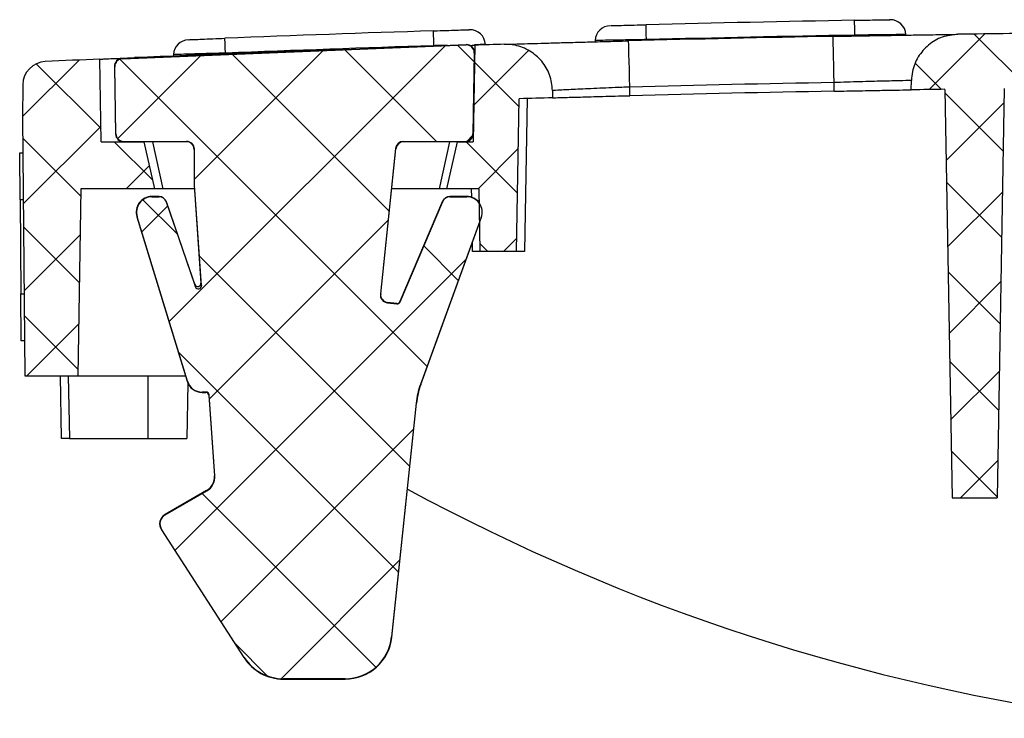
# Model space of a CAD drawing. Units: millimetres. Extents: x 0 to 420, y 0 to 297.
# Drawn here: x 70 to 95, y 225 to 243 of the extents above; entities that cross this region are included whole.
import ezdxf

# ---------------------------------------------------------------- set-up
doc = ezdxf.new("R2010")
doc.units = ezdxf.units.MM

msp = doc.modelspace()

# ---------------------------------------------------------------- hatches: boundary and pattern name
at = {"linetype": 'Continuous', "lineweight": 18}
h = msp.add_hatch(dxfattribs=at)
h.set_pattern_fill('ANSI37', scale=0.5, style=0)
edge = h.paths.add_edge_path(flags=0)
edge.add_line((94.7471, 230.7611), (94.9295, 241.2122))
edge.add_arc((104.5711, -510.2823), 751.5563, 90.5316786, 90.7350553, ccw=False)
edge.add_spline(control_points=[(97.5971, 241.2416), (97.5965, 241.3078), (97.5959, 241.3739), (97.5953, 241.44)], knot_values=[0.0000191, 0.0000191, 0.0000191, 0.0000191, 0.0005151, 0.0005151, 0.0005151, 0.0005151], weights=[1, 1, 1, 1], degree=3, periodic=0)
edge.add_spline(control_points=[(97.5953, 241.44), (97.5942, 241.5743), (97.5698, 241.7102), (97.5242, 241.8365), (97.4787, 241.9628), (97.4107, 242.083), (97.3259, 242.1871), (97.2411, 242.2912), (97.1372, 242.3822), (97.0227, 242.4524), (96.9082, 242.5226), (96.7799, 242.5741), (96.6486, 242.6024), (96.5613, 242.6213), (96.4713, 242.6304), (96.382, 242.6295)], knot_values=[0, 0, 0, 0, 0.001007, 0.001007, 0.001007, 0.002014, 0.002014, 0.002014, 0.0030212, 0.0030212, 0.0030212, 0.0040289, 0.0040289, 0.0040289, 0.0046936, 0.0046936, 0.0046936, 0.0046936], weights=[1, 1, 1, 1, 1, 1, 1, 1, 1, 1, 1, 1, 1, 1, 1, 1], degree=3, periodic=0)
edge.add_arc((104.5711, -510.2823), 752.9563, 90.6231582, 90.8239789)
edge.add_spline(control_points=[(93.7431, 242.5961), (93.6087, 242.5942), (93.4728, 242.569), (93.3467, 242.5228), (93.2205, 242.4765), (93.1007, 242.4077), (92.9969, 242.3223), (92.8932, 242.2369), (92.8028, 242.1323), (92.7333, 242.0174), (92.6637, 241.9024), (92.613, 241.7739), (92.5855, 241.6424), (92.57, 241.5685), (92.5614, 241.4927), (92.5601, 241.4172)], knot_values=[0, 0, 0, 0, 0.0010078, 0.0010078, 0.0010078, 0.0020156, 0.0020156, 0.0020156, 0.0030234, 0.0030234, 0.0030234, 0.0040309, 0.0040309, 0.0040309, 0.004592, 0.004592, 0.004592, 0.004592], weights=[1, 1, 1, 1, 1, 1, 1, 1, 1, 1, 1, 1, 1, 1, 1, 1], degree=3, periodic=0)
edge.add_spline(control_points=[(92.5601, 241.4172), (92.5593, 241.3706), (92.5585, 241.3241), (92.5577, 241.2775), (92.5571, 241.2443), (92.5565, 241.2111), (92.5559, 241.178)], knot_values=[0.0101752, 0.0101752, 0.0101752, 0.0101752, 0.0105245, 0.0105245, 0.0105245, 0.0107734, 0.0107734, 0.0107734, 0.0107734], weights=[1, 1, 1, 1, 1, 1, 1], degree=3, periodic=0)
edge.add_arc((104.5711, -510.2823), 751.5563, 90.8506808, 90.9160256, ccw=False)
edge.add_line((93.413, 241.1912), (93.595, 230.7611))
edge.add_line((93.595, 230.7611), (94.7471, 230.7611))
h = msp.add_hatch(dxfattribs=at)
h.set_pattern_fill('ANSI37', scale=0.5, style=0)
edge = h.paths.add_edge_path(flags=0)
edge.add_line((80.7047, 238.654), (81.5229, 238.654))
edge.add_line((81.5229, 238.654), (81.5508, 237.054))
edge.add_line((81.5508, 237.054), (82.4789, 237.054))
edge.add_line((82.4789, 237.054), (82.547, 240.9512))
edge.add_arc((104.5711, -510.2823), 751.5563, 91.6140842, 91.6792743, ccw=False)
edge.add_spline(control_points=[(83.4017, 240.9758), (83.4009, 241.0205), (83.4001, 241.0653), (83.3994, 241.11), (83.3991, 241.1273), (83.3988, 241.1447), (83.3985, 241.162)], knot_values=[0.0101694, 0.0101694, 0.0101694, 0.0101694, 0.010505, 0.010505, 0.010505, 0.010635, 0.010635, 0.010635, 0.010635], weights=[1, 1, 1, 1, 1, 1, 1], degree=3, periodic=0)
edge.add_spline(control_points=[(83.3985, 241.162), (83.3961, 241.2962), (83.3706, 241.4319), (83.3239, 241.5578), (83.2773, 241.6837), (83.2082, 241.8033), (83.1225, 241.9067), (83.0368, 242.0101), (82.9321, 242.1001), (82.817, 242.1693), (82.7019, 242.2385), (82.5732, 242.2889), (82.4416, 242.3161), (82.3502, 242.335), (82.2559, 242.3433), (82.1625, 242.3405)], knot_values=[0, 0, 0, 0, 0.001007, 0.001007, 0.001007, 0.0020139, 0.0020139, 0.0020139, 0.0030212, 0.0030212, 0.0030212, 0.0040288, 0.0040288, 0.0040288, 0.004724, 0.004724, 0.004724, 0.004724], weights=[1, 1, 1, 1, 1, 1, 1, 1, 1, 1, 1, 1, 1, 1, 1, 1], degree=3, periodic=0)
edge.add_arc((104.5711, -510.2823), 752.9563, 91.705415, 91.7623962)
edge.add_line((81.4141, 242.3178), (81.3711, 239.854))
edge.add_line((81.3711, 239.854), (80.9707, 239.854))
edge.add_line((80.9707, 239.854), (80.7047, 238.654))
h = msp.add_hatch(dxfattribs=at)
h.set_pattern_fill('ANSI37', scale=0.66667, style=0)
edge = h.paths.add_edge_path(flags=0)
edge.add_arc((76.5311, 227.334), 1.1918, 212.88441, 270)
edge.add_line((76.5311, 226.1422), (78.1047, 226.1422))
edge.add_arc((78.1047, 227.334), 1.1918, 270, 354)
edge.add_line((79.29, 227.2094), (79.9176, 233.1809))
edge.add_ellipse((81.9067, 232.9718), major_axis=(-1.9488, 0.4499), ratio=0.9999613, start_angle=-6.99946, end_angle=6.99946, ccw=False)
edge.add_line((80.0272, 233.6559), (81.5793, 237.92))
edge.add_arc((81.2111, 238.054), 0.3918, 340, 450)
edge.add_line((81.2111, 238.4458), (80.7739, 238.4458))
edge.add_arc((80.7739, 238.254), 0.1918, 90, 157)
edge.add_line((80.5973, 238.329), (79.5084, 235.7637))
edge.add_ellipse((79.4348, 235.7949), major_axis=(-0.0406, 0.0689), ratio=0.9999411, start_angle=143.50323, end_angle=216.49677, ccw=False)
edge.add_line((79.4264, 235.7154), (79.1893, 235.7403))
edge.add_arc((79.2111, 235.9473), 0.2082, 174, 264, ccw=False)
edge.add_line((79.004, 235.9691), (79.3944, 239.6831))
edge.add_ellipse((79.5933, 239.6622), major_axis=(-0.1338, 0.1486), ratio=0.9999311, start_angle=-41.99607, end_angle=41.99607, ccw=False)
edge.add_line((79.5933, 239.8622), (81.1665, 239.8622))
edge.add_ellipse((81.1665, 240.0622), major_axis=(0.1402, -0.1427), ratio=0.9999252, start_angle=315.50875, end_angle=404.50013)
edge.add_line((81.3665, 240.0587), (81.4025, 242.1217))
edge.add_ellipse((81.2025, 242.1252), major_axis=(0.1398, 0.143), ratio=0.9999192, start_angle=313.35048, end_angle=406.64128)
edge.add_line((81.1945, 242.325), (72.4177, 241.9725))
edge.add_ellipse((72.4258, 241.7727), major_axis=(0.1454, -0.1373), ratio=0.9999256, start_angle=135.65871, end_angle=224.35022)
edge.add_line((72.2258, 241.7692), (72.2557, 240.0587))
edge.add_ellipse((72.4556, 240.0622), major_axis=(0.1402, 0.1427), ratio=0.9999252, start_angle=135.49987, end_angle=224.49125)
edge.add_line((72.4556, 239.8622), (74.0592, 239.8622))
edge.add_ellipse((74.0592, 239.6622), major_axis=(-0.1414, -0.1414), ratio=0.9999239, start_angle=135.00436, end_angle=224.99564, ccw=False)
edge.add_line((74.2592, 239.6622), (74.2592, 238.7455))
edge.add_line((74.2592, 238.7455), (74.4384, 236.1827))
edge.add_ellipse((74.3586, 236.1772), major_axis=(0.016, -0.0786), ratio=0.9977724, start_angle=-82.46686, end_angle=82.46686, ccw=False)
edge.add_line((74.283, 236.1511), (73.5374, 238.3165))
edge.add_arc((73.356, 238.254), 0.1918, 19, 90)
edge.add_line((73.356, 238.4458), (73.1711, 238.4458))
edge.add_arc((73.1711, 238.054), 0.3918, 90, 197)
edge.add_line((72.7964, 237.9394), (74.0804, 233.7394))
edge.add_arc((74.4551, 233.854), 0.3918, 197, 270)
edge.add_line((74.4551, 233.4622), (74.5541, 233.4622))
edge.add_ellipse((74.5541, 233.3822), major_axis=(-0.0546, -0.0585), ratio=0.9999288, start_angle=137.00407, end_angle=222.99593, ccw=False)
edge.add_line((74.6339, 233.3878), (74.7782, 231.3234))
edge.add_arc((74.3711, 231.2949), 0.4082, -60, 4, ccw=False)
edge.add_line((74.5751, 230.9414), (73.5151, 230.3294))
edge.add_arc((73.6511, 230.094), 0.2718, 120, 212.88441)
edge.add_line((73.4228, 229.9464), (75.5302, 226.6869))
h = msp.add_hatch(dxfattribs=at)
h.set_pattern_fill('ANSI37', scale=0.5, style=0)
edge = h.paths.add_edge_path(flags=0)
edge.add_line((72.9714, 239.854), (71.8819, 239.854))
edge.add_line((71.8819, 239.854), (71.8451, 241.9625))
edge.add_arc((104.5711, -510.2823), 752.9563, 92.4910514, 92.5972275)
edge.add_arc((70.4783, 241.3012), 0.6, 92.59723, 179.5)
edge.add_line((69.8783, 241.3064), (69.8711, 240.474))
edge.add_line((69.8711, 240.474), (69.9287, 233.874))
edge.add_line((69.9287, 233.874), (71.2799, 233.874))
edge.add_line((71.2799, 233.874), (71.3633, 238.654))
edge.add_line((71.3633, 238.654), (73.2374, 238.654))
edge.add_line((73.2374, 238.654), (72.9714, 239.854))

# ---------------------------------------------------------------- linework, layer by layer
at = {"color": 7, "linetype": 'Continuous', "lineweight": 25}
for p, q in [((91.1151, 242.5747), (91.1151, 242.5538)), ((92.4182, 242.5765), (92.4175, 242.591)), ((72.4094, 241.9804), (81.2028, 242.3335)), ((72.4177, 241.9725), (81.1945, 242.325)), ((80.3711, 242.3059), (80.3711, 242.3001)), ((81.1945, 242.325), (81.2028, 242.3335)), ((81.4141, 242.3178), (81.3711, 239.854)), ((81.6873, 242.3266), (81.6869, 242.3354)), ((84.4847, 242.4387), (84.483, 242.4073)), ((85.7951, 242.4608), (85.7951, 242.4399)), ((73.7219, 242.0803), (73.7199, 242.0433)), ((75.0511, 242.116), (75.0511, 242.0951)), ((81.4025, 242.1217), (81.3665, 240.0587)), ((81.4108, 242.1302), (81.4025, 242.1217)), ((71.8819, 239.854), (71.8451, 241.9625)), ((72.2258, 241.7692), (72.2175, 241.777)), ((72.2175, 241.777), (72.2476, 240.0505)), ((72.2557, 240.0587), (72.2258, 241.7692)), ((72.4094, 241.9804), (72.4177, 241.9725)), ((72.7257, 242.0003), (72.7257, 241.9931)), ((69.8783, 241.3064), (69.8711, 240.474)), ((90.5831, 241.1438), (90.5831, 241.3648)), ((92.5559, 241.178), (92.5601, 241.4172)), ((83.3985, 241.162), (83.4017, 240.9758)), ((85.3711, 241.0287), (85.3711, 241.2497)), ((93.413, 241.1912), (93.595, 230.7611)), ((94.9295, 241.2122), (94.7471, 230.7611)), ((82.4789, 237.054), (82.547, 240.9512)), ((82.7552, 240.9573), (82.6871, 237.054)), ((69.8711, 240.474), (69.9287, 233.874)), ((72.2476, 240.0505), (72.2557, 240.0587)), ((81.3665, 240.0587), (81.3745, 240.0505)), ((71.8819, 239.854), (72.9714, 239.854)), ((72.4556, 239.8622), (72.4476, 239.854)), ((72.4556, 239.8622), (74.0592, 239.8622)), ((74.0511, 239.854), (72.9714, 239.854)), ((72.9714, 239.854), (73.2374, 238.654)), ((73.186, 239.854), (73.452, 238.654)), ((74.0511, 239.854), (74.0592, 239.8622)), ((79.5933, 239.8622), (81.1665, 239.8622)), ((79.5933, 239.8622), (79.6006, 239.854)), ((80.9707, 239.854), (79.6006, 239.854)), ((80.5111, 238.654), (80.7771, 239.854)), ((80.7047, 238.654), (80.9707, 239.854)), ((80.9707, 239.854), (81.3711, 239.854)), ((81.1745, 239.854), (81.1665, 239.8622)), ((69.7989, 239.5705), (69.8789, 239.5712)), ((69.8094, 238.3705), (69.7989, 239.5705)), ((74.2592, 239.6622), (74.2511, 239.654)), ((74.2511, 239.654), (74.2511, 238.7452)), ((74.2592, 238.7455), (74.2592, 239.6622)), ((79.3944, 239.6831), (79.004, 235.9691)), ((79.0122, 235.9682), (79.4017, 239.6749)), ((79.4017, 239.6749), (79.3944, 239.6831)), ((74.2592, 238.7455), (74.2511, 238.7452)), ((74.2511, 238.7452), (74.426, 236.2441)), ((74.4384, 236.1827), (74.2592, 238.7455)), ((71.3633, 238.654), (71.2799, 233.874)), ((73.2374, 238.654), (71.3633, 238.654)), ((73.452, 238.654), (73.2374, 238.654)), ((74.2574, 238.654), (73.452, 238.654)), ((80.5111, 238.654), (79.2944, 238.654)), ((80.7047, 238.654), (80.5111, 238.654)), ((81.5229, 238.654), (80.7047, 238.654)), ((81.3349, 238.4343), (81.3311, 238.654)), ((81.5508, 237.054), (81.5229, 238.654)), ((69.8894, 238.3712), (69.8094, 238.3705)), ((69.8094, 238.3705), (69.8304, 235.9706)), ((73.356, 238.454), (73.1711, 238.454)), ((73.1711, 238.4458), (73.1711, 238.454)), ((73.1711, 238.4458), (73.356, 238.4458)), ((73.356, 238.4458), (73.356, 238.454)), ((73.5374, 238.3165), (73.5451, 238.3191)), ((73.5374, 238.3165), (74.283, 236.1511)), ((74.2705, 236.2124), (73.5451, 238.3191)), ((80.5898, 238.3321), (79.5033, 235.7724)), ((79.5084, 235.7637), (80.5973, 238.329)), ((80.5973, 238.329), (80.5898, 238.3321)), ((81.2111, 238.454), (80.7739, 238.454)), ((80.7739, 238.4458), (80.7739, 238.454)), ((80.7739, 238.4458), (81.2111, 238.4458)), ((81.2111, 238.4458), (81.2111, 238.454)), ((72.7964, 237.9394), (72.7885, 237.9371)), ((72.7885, 237.9371), (74.0726, 233.7371)), ((74.0804, 233.7394), (72.7964, 237.9394)), ((81.5793, 237.92), (80.0272, 233.6559)), ((80.0353, 233.654), (81.5381, 237.7829)), ((81.359, 237.054), (81.3551, 237.2801)), ((81.5508, 237.054), (81.359, 237.054)), ((82.4789, 237.054), (81.5508, 237.054)), ((82.6871, 237.054), (82.4789, 237.054)), ((74.426, 236.2441), (74.4384, 236.1827)), ((74.283, 236.1511), (74.2705, 236.2124)), ((69.8304, 235.9706), (69.9104, 235.9713)), ((69.8408, 234.7707), (69.8304, 235.9706)), ((79.004, 235.9691), (79.0122, 235.9682)), ((79.1893, 235.7403), (79.1902, 235.7484)), ((79.1893, 235.7403), (79.4264, 235.7154)), ((79.4213, 235.7241), (79.1902, 235.7484)), ((79.5033, 235.7724), (79.5084, 235.7637)), ((79.4264, 235.7154), (79.4213, 235.7241)), ((69.9208, 234.7714), (69.8408, 234.7707)), ((69.9287, 233.874), (71.2799, 233.874)), ((70.8671, 232.274), (70.8391, 233.874)), ((71.0391, 233.874), (71.067, 232.274)), ((71.2799, 233.874), (74.0307, 233.874)), ((73.0671, 233.874), (73.0671, 232.274)), ((74.0804, 233.7394), (74.0726, 233.7371)), ((74.0917, 233.6869), (74.0671, 232.274)), ((80.0272, 233.6559), (80.0353, 233.654)), ((74.5541, 233.4622), (74.4551, 233.4622)), ((74.4551, 233.4622), (74.4551, 233.454)), ((74.4551, 233.454), (74.5465, 233.454)), ((74.5465, 233.454), (74.5541, 233.4622)), ((74.6339, 233.3878), (74.6263, 233.3796)), ((74.6263, 233.3796), (74.7701, 231.3228)), ((74.7782, 231.3234), (74.6339, 233.3878)), ((79.9176, 233.1809), (79.29, 227.2094)), ((79.2981, 227.2086), (79.9256, 233.179)), ((79.9256, 233.179), (79.9176, 233.1809)), ((71.067, 232.274), (70.8671, 232.274)), ((71.067, 232.274), (73.0671, 232.274)), ((73.0671, 232.274), (74.0671, 232.274)), ((74.7782, 231.3234), (74.7701, 231.3228)), ((74.5711, 230.9485), (73.5111, 230.3365)), ((73.5151, 230.3294), (74.5751, 230.9414)), ((74.5751, 230.9414), (74.5711, 230.9485)), ((93.595, 230.7611), (94.7471, 230.7611)), ((73.5151, 230.3294), (73.5111, 230.3365)), ((73.4228, 229.9464), (73.4159, 229.942)), ((75.5302, 226.6869), (73.4228, 229.9464)), ((73.4159, 229.942), (75.5233, 226.6825)), ((79.29, 227.2094), (79.2981, 227.2086)), ((75.5302, 226.6869), (75.5233, 226.6825)), ((78.1047, 226.1422), (76.5311, 226.1422)), ((76.5311, 226.1422), (76.5311, 226.134)), ((76.5311, 226.134), (78.1047, 226.134)), ((78.1047, 226.1422), (78.1047, 226.134))]:
    msp.add_line(p, q, dxfattribs=at)
at = {"color": 7, "linetype": 'Continuous', "lineweight": 25, "flags": 128}
for points in [[(90.5831, 241.3648), (90.5788, 241.5959), (90.5746, 241.8175), (90.5708, 242.0213), (90.5674, 242.1996), (90.5646, 242.3458), (90.5625, 242.4543), (90.5612, 242.5211), (90.5607, 242.5436)], [(85.3711, 241.2497), (85.3651, 241.4808), (85.3595, 241.7023), (85.3542, 241.9061), (85.3496, 242.0844), (85.3458, 242.2306), (85.3429, 242.3391), (85.3411, 242.4058), (85.3404, 242.4284)]]:
    msp.add_lwpolyline(points, dxfattribs=at)
at = {"color": 7, "linetype": 'Continuous', "lineweight": 25}
for centre, radius, start, end in [((84.884, 242.4166), 0.4, 91.48701, 176.49175), ((104.5711, -510.2822), 753.3563, 91.0239812, 91.4288972), ((14.65, 240.7777), 71.1649, 1.355202, 1.660398), ((-8.1701, 240.8916), 99.2994, 0.971167, 1.18989), ((92.0181, 242.5694), 0.4, 3.38821, 90.96662), ((104.5711, -510.2822), 753.3563, 91.8418025, 92.2468835), ((25.181, 240.6228), 55.2157, 1.74682, 2.14018), ((81.2875, 242.3139), 0.4, 3.40747, 91.78369), ((104.5711, -510.2822), 752.9563, 91.0661695, 91.4635044), ((104.5711, -510.2613), 752.9563, 91.0239812, 91.4288972), ((104.5711, -510.2822), 752.9563, 90.6231582, 90.8239789), ((74.1213, 242.058), 0.4, 92.30626, 176.4987), ((29.8163, 240.4328), 45.266, 2.13102, 2.61085), ((104.5711, -510.2613), 752.9563, 91.8418025, 92.2468835), ((104.5711, -510.2822), 752.9563, 91.705415, 91.7623962), ((104.5711, -510.2822), 752.9563, 92.0204561, 92.4239785), ((70.4783, 241.3012), 0.6, 92.59723, 179.5), ((104.5711, -510.2822), 752.9563, 92.4910514, 92.5972275), ((104.5711, -510.2613), 751.7563, 91.0661695, 91.4635044), ((104.5711, -510.2822), 751.5563, 91.0664533, 91.463894), ((104.5711, -510.2822), 751.5563, 90.8506808, 90.9160256), ((104.5711, -510.2822), 751.5563, 91.6140842, 91.6792743), ((73.1711, 238.054), 0.4, 90, 197), ((73.1711, 238.054), 0.3918, 90, 197), ((73.356, 238.254), 0.2, 19, 90), ((73.356, 238.254), 0.1918, 19, 90), ((80.7739, 238.254), 0.2, 90, 157), ((80.7739, 238.254), 0.1918, 90, 157), ((81.2111, 238.054), 0.4, 37.33689, 90), ((81.2111, 238.054), 0.3918, 340, 90), ((79.2111, 235.9473), 0.2082, 174, 264), ((79.2111, 235.9473), 0.2, 174, 264), ((74.4551, 233.854), 0.4, 197, 270), ((74.4551, 233.854), 0.3918, 197, 270), ((74.3711, 231.2949), 0.4, 300, 4), ((74.3711, 231.2949), 0.4082, 300, 4), ((104.5711, 276.8414), 52.1674, 241.52035, 262.39409), ((73.6511, 230.094), 0.28, 120, 212.88441), ((73.6511, 230.094), 0.2718, 120, 212.88441), ((78.1047, 227.334), 1.1918, 270, 354), ((78.1047, 227.334), 1.2, 270, 354), ((76.5311, 227.334), 1.2, 212.88441, 270), ((76.5311, 227.334), 1.1918, 212.88441, 270)]:
    msp.add_arc(centre, radius, start, end, dxfattribs=at)
for centre, major_axis, ratio, start_param, end_param in [((81.2025, 242.1252), (0.1398, 0.143), 0.9999192, 5.4689573, 7.0972695), ((81.2108, 242.1337), (-0.1398, -0.143), 0.9999192, 2.3273647, 3.9556769), ((72.4175, 241.7805), (-0.1454, 0.1373), 0.9999256, 5.5092466, 7.0572799), ((72.4258, 241.7727), (0.1454, -0.1373), 0.9999256, 2.3676539, 3.9156872), ((72.4476, 240.054), (0.1402, 0.1427), 0.9999252, 2.3648814, 3.9181489), ((72.4556, 240.0622), (0.1402, 0.1427), 0.9999252, 2.3648814, 3.9181489), ((81.1665, 240.0622), (0.1402, -0.1427), 0.9999252, 5.506629, 7.0598966), ((81.1745, 240.054), (0.1402, -0.1427), 0.9999252, 5.506629, 7.0598966), ((74.0511, 239.654), (-0.1414, -0.1414), 0.9999239, 2.3562326, 3.9269527), ((74.0592, 239.6622), (-0.1414, -0.1414), 0.9999239, 2.3562326, 3.9269527), ((79.5933, 239.6622), (-0.1338, 0.1486), 0.9999311, 5.5501813, 7.0161893), ((79.6007, 239.654), (-0.1338, 0.1486), 0.9999311, 5.5501813, 7.0161893), ((74.3461, 236.2385), (0.016, -0.0786), 0.9977724, 4.8435776, 7.722793), ((74.3586, 236.1772), (0.016, -0.0786), 0.9977724, 4.8435776, 7.722793), ((79.4296, 235.8037), (-0.0406, 0.0689), 0.9999411, 2.5045757, 3.7786097), ((79.4348, 235.7949), (-0.0406, 0.0689), 0.9999411, 2.5045757, 3.7786097), ((81.9067, 232.9718), (-1.9488, 0.4499), 0.9999613, 6.1610169, 6.4053537), ((81.9147, 232.97), (-1.9488, 0.4499), 0.9999613, 6.1610169, 6.4053537), ((74.5465, 233.374), (-0.0546, -0.0585), 0.9999288, 2.3911366, 3.8920487), ((74.5541, 233.3822), (-0.0546, -0.0585), 0.9999288, 2.3911366, 3.8920487)]:
    msp.add_ellipse(centre, major_axis=major_axis, ratio=ratio, start_param=start_param, end_param=end_param, dxfattribs=at)
for points, knots in [([(84.8851, 242.8167), (84.8848, 242.8167), (84.8842, 242.8167), (85.0002, 242.8198), (85.2045, 242.825), (85.4781, 242.832), (85.6827, 242.8372), (85.7851, 242.8397)], [0, 0, 0, 0, 0.1424466, 0.356715, 0.5710896, 0.7855336, 1, 1, 1, 1]), ([(91.1079, 242.9537), (91.1391, 242.9542), (91.2715, 242.9566), (91.5009, 242.9606), (91.7557, 242.965), (91.9308, 242.968), (92.0151, 242.9694), (92.003, 242.9692), (91.9999, 242.9691)], [0, 0, 0, 0, 0.066255, 0.2814357, 0.49655, 0.7115993, 0.9266114, 1, 1, 1, 1]), ([(80.3582, 242.6848), (80.3894, 242.6858), (80.5234, 242.6901), (80.756, 242.6975), (81.0149, 242.7056), (81.1929, 242.7112), (81.2787, 242.7138), (81.2665, 242.7135), (81.2633, 242.7134)], [0, 0, 0, 0, 0.0653696, 0.2806799, 0.4958509, 0.7109015, 0.9258998, 1, 1, 1, 1]), ([(90.5607, 242.5436), (90.7396, 242.5469), (91.0974, 242.5535), (91.6191, 242.5627), (92.1103, 242.5709), (92.5584, 242.5782), (92.9486, 242.5843), (93.2728, 242.5892), (93.5167, 242.5929), (93.6962, 242.5955), (93.7265, 242.5959), (93.7431, 242.5961)], [0, 0, 0, 0, 0.10883644, 0.21767256, 0.32647434, 0.43527537, 0.54401271, 0.6527492, 0.76142507, 0.87010034, 1, 1, 1, 1]), ([(92.4008, 242.5901), (92.4053, 242.5901), (92.4229, 242.5904), (92.3014, 242.5889), (92.0489, 242.586), (91.6815, 242.5816), (91.3508, 242.5776), (91.16, 242.5752), (91.1151, 242.5747)], [0, 0, 0, 0, 0.0744627, 0.2893063, 0.5041445, 0.7189904, 0.9338507, 1, 1, 1, 1]), ([(93.7431, 242.5961), (93.6083, 242.5809), (93.3388, 242.5505), (92.982, 242.3384), (92.7148, 242.0299), (92.5813, 241.7025), (92.5657, 241.4927), (92.5601, 241.4172)], [0, 0, 0, 0, 0.2191997, 0.438399, 0.6576009, 0.876755, 1, 1, 1, 1]), ([(74.1168, 242.4582), (74.1165, 242.4582), (74.1159, 242.4582), (74.2344, 242.463), (74.4429, 242.4713), (74.7221, 242.4825), (74.931, 242.4907), (75.0354, 242.4948)], [0, 0, 0, 0, 0.1425169, 0.3566739, 0.5710325, 0.7855058, 1, 1, 1, 1]), ([(80.7183, 242.3137), (80.648, 242.3121), (80.5352, 242.3096), (80.4161, 242.3069), (80.3711, 242.3059)], [0, 0, 0, 0, 0.6222345, 1, 1, 1, 1]), ([(81.2836, 242.3138), (81.2917, 242.314), (81.3602, 242.3162), (81.4022, 242.3175), (81.4111, 242.3177), (81.4141, 242.3178)], [0, 0, 0, 0, 0.0806897, 0.6890586, 1, 1, 1, 1]), ([(81.6699, 242.3345), (81.6743, 242.3346), (81.6913, 242.3349), (81.602, 242.333), (81.4596, 242.3299), (81.4087, 242.3288)], [0, 0, 0, 0, 0.1834773, 0.7080474, 1, 1, 1, 1]), ([(82.1625, 242.3405), (82.1676, 242.3406), (82.1812, 242.341), (82.2774, 242.3439), (82.47, 242.3496), (82.747, 242.3577), (83.0957, 242.3677), (83.5095, 242.3794), (83.9744, 242.3923), (84.4788, 242.4059), (84.9404, 242.4181), (85.2297, 242.4255), (85.3404, 242.4284)], [0, 0, 0, 0, 0.06252, 0.1711648, 0.2798101, 0.3885095, 0.4972098, 0.6060013, 0.7147937, 0.823668, 0.9325428, 1, 1, 1, 1]), ([(83.3985, 241.162), (83.3828, 241.2966), (83.3516, 241.5658), (83.1385, 241.9217), (82.8294, 242.1877), (82.4847, 242.3278), (82.2562, 242.3368), (82.1625, 242.3405)], [0, 0, 0, 0, 0.2129277, 0.4258531, 0.6388393, 0.8519103, 1, 1, 1, 1]), ([(85.7951, 242.4608), (85.6479, 242.4582), (85.3535, 242.4531), (84.9602, 242.4461), (84.6666, 242.4408), (84.5001, 242.4378), (84.5009, 242.4378), (84.5013, 242.4378)], [0, 0, 0, 0, 0.2146876, 0.4293555, 0.6439794, 0.8585261, 1, 1, 1, 1]), ([(75.0511, 242.116), (74.9018, 242.1119), (74.6032, 242.1037), (74.2043, 242.0926), (73.9065, 242.0842), (73.7375, 242.0794), (73.7383, 242.0795), (73.7387, 242.0795)], [0, 0, 0, 0, 0.2147116, 0.4294002, 0.6440032, 0.8584409, 1, 1, 1, 1]), ([(71.8451, 241.9625), (71.8543, 241.9629), (71.8728, 241.9637), (72.0169, 241.9699), (72.2291, 241.9791), (72.4782, 241.9898), (72.6491, 241.997), (72.7257, 242.0003)], [0, 0, 0, 0, 0.2075831, 0.4152214, 0.6229505, 0.8308634, 1, 1, 1, 1]), ([(92.5601, 241.4172), (92.549, 241.4169), (92.5183, 241.4162), (92.2903, 241.4109), (91.8426, 241.3999), (91.25, 241.3843), (90.8054, 241.3713), (90.5831, 241.3648)], [0, 0, 0, 0, 0.1236106, 0.34267262, 0.56176229, 0.78087902, 1, 1, 1, 1]), ([(85.3711, 241.2497), (85.3023, 241.2469), (85.0126, 241.2349), (84.5104, 241.2133), (83.9571, 241.1883), (83.5646, 241.1699), (83.4179, 241.1629), (83.4017, 241.1621), (83.3985, 241.162)], [0, 0, 0, 0, 0.06816784, 0.28745297, 0.50661766, 0.72565396, 0.94462209, 1, 1, 1, 1]), ([(83.4017, 240.9758), (83.405, 240.9759), (83.4211, 240.9763), (83.5676, 240.9805), (83.9595, 240.9914), (84.5119, 241.0063), (85.0132, 241.0195), (85.3025, 241.0269), (85.3711, 241.0287)], [0, 0, 0, 0, 0.0553378, 0.2743961, 0.4934729, 0.7126143, 0.9318306, 1, 1, 1, 1]), ([(90.5831, 241.1438), (90.8049, 241.1479), (91.2486, 241.156), (91.84, 241.1662), (92.2867, 241.1736), (92.5142, 241.1773), (92.5449, 241.1778), (92.5559, 241.178)], [0, 0, 0, 0, 0.21910064, 0.43822805, 0.65733696, 0.87641901, 1, 1, 1, 1])]:
    msp.add_open_spline(points, degree=3, knots=knots, dxfattribs=at)

doc.saveas('drawing.dxf')
